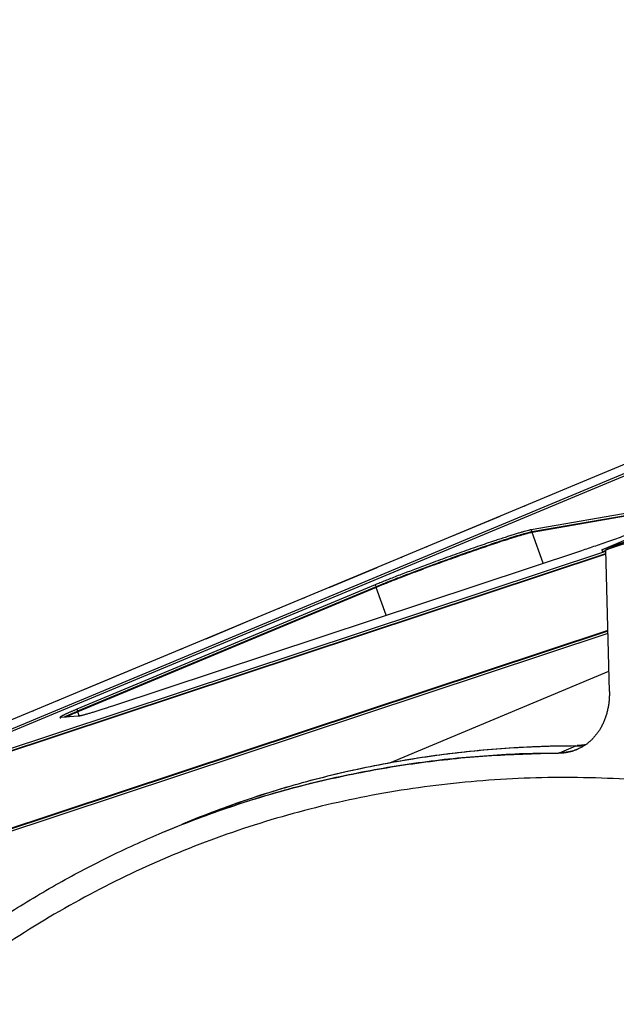
# Model space of a CAD drawing. Extents: x -878 to 1287, y -795 to 832.
# Drawn here: x 435 to 476, y 476 to 543 of the extents above; entities that cross this region are included whole.
import ezdxf

# ---------------------------------------------------------------- set-up
doc = ezdxf.new("R2010")
doc.units = 0
doc.header["$LTSCALE"] = 0.25
doc.linetypes.add('DIVIDE', pattern=[71.228618, 28.491447, -14.245724, 0, -14.245724, 0, -14.245724])
doc.layers.get('0').update_dxf_attribs({"linetype": 'CONTINUOUS'})

# ---------------------------------------------------------------- blocks, each defined once
blk = doc.blocks.new('AUX__S', base_point=(58.13, 27.43))
at = {"color": 1}
for p, q in [((345.27, 575.91), (812.13, 770.57)), ((238.42, 540.51), (705.28, 735.17)), ((238.52, 540.23), (705.38, 734.88)), ((223.24, 535.45), (690.1, 730.11)), ((361.28, 583.08), (335.62, 578.63)), ((361.01, 582.73), (335.72, 578.34)), ((360.74, 582.61), (335.75, 578.27)), ((357.17, 579.63), (345.83, 575.88)), ((357.33, 579.7), (346, 575.95)), ((357.33, 579.7), (346, 575.95)), ((348.39, 576.94), (345.27, 575.91)), ((346, 575.95), (348.22, 576.87)), ((235.55, 539.16), (345.84, 575.7)), ((235.74, 538.91), (345.84, 575.39)), ((345.84, 575.3), (235.8, 538.84)), ((278.44, 554.58), (342.55, 575.82)), ((345.27, 575.91), (345.37, 575.63)), ((345.83, 575.78), (345.37, 575.63)), ((345.83, 575.88), (346, 575.95)), ((346.31, 556.53), (345.83, 575.88)), ((314.31, 571.11), (273.51, 554.1)), ((314.41, 570.83), (273.61, 553.82)), ((314.44, 570.76), (273.64, 553.75)), ((346.1, 564.86), (242.34, 530.49)), ((346.1, 564.78), (242.39, 530.42)), ((346.11, 564.47), (242.59, 530.17)), ((316.3, 546.8), (346.24, 559.29)), ((273.7, 553.18), (271.34, 552.96)), ((285.65, 537.44), (287.88, 538.37))]:
    blk.add_line(p, q, dxfattribs=at)
at = {"color": 1, "linetype": 'DIVIDE'}
for p, q in [((223.96, 535.72), (690.82, 730.38)), ((335.62, 578.63), (335.72, 578.34)), ((337.27, 574.07), (335.75, 578.27)), ((314.31, 571.11), (314.41, 570.83)), ((315.81, 566.96), (314.44, 570.76)), ((273.51, 554.1), (273.61, 553.82)), ((273.83, 553.2), (273.64, 553.75)), ((341.73, 549.08), (341.9, 549.15)), ((339.34, 548.08), (339.51, 548.15)), ((339.51, 548.15), (341.73, 549.08))]:
    blk.add_line(p, q, dxfattribs=at)
at = {"color": 1}
for points in [[(342.55, 575.82, 0.001249), (343.47, 576.13, 0.001105), (344.45, 576.46, 0.001001), (345.46, 576.81, 0.000928), (346.51, 577.17, 0.000879), (347.58, 577.55, 0.00085), (348.67, 577.94, 0.000837), (349.77, 578.33, 0.000841), (350.87, 578.73, 0.000728), (351.89, 579.11, 0.000744), (352.81, 579.45, 0.000771), (353.7, 579.78, 0.00081), (354.57, 580.11, 0.000865), (355.4, 580.43, 0.000938), (356.2, 580.74, 0.001036), (356.96, 581.03, 0.001167), (357.67, 581.31, 0.001345), (358.34, 581.58, 0.001588), (358.95, 581.83), (359.24, 581.95), (359.24, 581.95)], [(335.62, 578.63, 0.013071), (335.39, 578.58, 0.00748), (335.09, 578.51, 0.00488), (334.73, 578.41, 0.003469), (334.31, 578.29, 0.002621), (333.83, 578.15, 0.002074), (333.29, 577.98, 0.001702), (332.69, 577.8, 0.001439), (332.05, 577.59, 0.001247), (331.35, 577.36, 0.001105), (330.61, 577.12, 0.001386), (329.48, 576.74, 0.001219), (328.29, 576.33, 0.001108), (327.06, 575.9, 0.001037), (325.79, 575.45, 0.000999), (324.49, 574.99, 0.000989), (323.19, 574.52, 0.001004), (321.88, 574.04, 0.000801), (320.88, 573.67, 0.000831), (319.91, 573.31, 0.000875), (318.98, 572.95, 0.000939), (318.08, 572.61, 0.001027), (317.22, 572.28, 0.001147), (316.41, 571.96, 0.001312), (315.65, 571.66, 0.001542), (314.95, 571.38, 0.001869), (314.31, 571.11), (314.31, 571.11)], [(335.72, 578.34, 0.013071), (335.49, 578.3, 0.00748), (335.19, 578.23, 0.00488), (334.83, 578.13, 0.003469), (334.41, 578.01, 0.002621), (333.93, 577.87, 0.002074), (333.39, 577.7, 0.001702), (332.8, 577.52, 0.001439), (332.15, 577.31, 0.001247), (331.45, 577.08, 0.001105), (330.71, 576.84, 0.001386), (329.58, 576.45, 0.001219), (328.39, 576.05, 0.001108), (327.16, 575.62, 0.001037), (325.89, 575.17, 0.000999), (324.6, 574.71, 0.000989), (323.29, 574.24, 0.001004), (321.99, 573.76, 0.000801), (320.99, 573.39, 0.000831), (320.02, 573.03, 0.000875), (319.08, 572.67, 0.000939), (318.18, 572.33, 0.001027), (317.32, 572, 0.001147), (316.51, 571.68, 0.001312), (315.75, 571.38, 0.001542), (315.05, 571.1, 0.001869), (314.41, 570.83), (314.41, 570.83)], [(335.75, 578.27, 0.013071), (335.52, 578.22, 0.00748), (335.22, 578.15, 0.00488), (334.86, 578.05, 0.003469), (334.44, 577.93, 0.002621), (333.95, 577.79, 0.002074), (333.42, 577.63, 0.001702), (332.82, 577.44, 0.001439), (332.18, 577.23, 0.001247), (331.48, 577.01, 0.001105), (330.74, 576.76, 0.001386), (329.61, 576.38, 0.001219), (328.42, 575.97, 0.001108), (327.18, 575.54, 0.001037), (325.92, 575.1, 0.000999), (324.62, 574.63, 0.000989), (323.32, 574.16, 0.001004), (322.01, 573.69, 0.000801), (321.01, 573.32, 0.000831), (320.04, 572.95, 0.000875), (319.11, 572.6, 0.000939), (318.21, 572.25, 0.001027), (317.35, 571.92, 0.001147), (316.54, 571.61, 0.001312), (315.78, 571.3, 0.001542), (315.08, 571.02, 0.001869), (314.44, 570.76), (314.44, 570.76)], [(346.31, 556.53, -0.012753), (346.31, 555.97, -0.012971), (346.28, 555.41, -0.013224), (346.22, 554.86, -0.013513), (346.13, 554.32, -0.013839), (346.02, 553.79, -0.0142), (345.88, 553.28, -0.014596), (345.71, 552.78, -0.015023), (345.51, 552.3, -0.015475), (345.29, 551.84, -0.015118), (345.05, 551.4, -0.015449), (344.79, 551, -0.015775), (344.51, 550.63, -0.016093), (344.21, 550.27, -0.016399), (343.9, 549.94, -0.016688), (343.56, 549.63, -0.016952), (343.21, 549.35, -0.017185), (342.84, 549.1, -0.01738), (342.45, 548.87, -0.017531), (342.05, 548.67), (341.85, 548.58), (341.85, 548.58)], [(273.7, 553.18, 0.013191), (273.77, 553.19, 0.008826), (273.86, 553.21, 0.006317), (273.96, 553.23, 0.00475), (274.08, 553.25, 0.003708), (274.21, 553.28, 0.00298), (274.36, 553.32, 0.002454), (274.52, 553.36, 0.00206), (274.69, 553.41, 0.001759), (274.88, 553.46, 0.001523), (275.08, 553.52, 0.001335), (275.29, 553.58, 0.001183), (275.52, 553.65, 0.001058), (275.76, 553.72, 0.000955), (276.01, 553.8, 0.000868), (276.27, 553.88, 0.000795), (276.55, 553.97, 0.000733), (276.83, 554.06, 0.00068), (277.13, 554.15, 0.000634), (277.44, 554.25, 0.000594), (277.76, 554.36, 0.000559), (278.1, 554.47, 0.000528), (278.44, 554.58), (278.44, 554.58)], [(273.51, 554.1, 0.000664), (273.33, 554.03, 0.000713), (273.16, 553.95, 0.000768), (272.99, 553.88, 0.000831), (272.83, 553.81, 0.000903), (272.68, 553.75, 0.000987), (272.53, 553.69, 0.001085), (272.39, 553.62, 0.0012), (272.26, 553.57, 0.001336), (272.14, 553.51, 0.001499), (272.03, 553.46, 0.001696), (271.92, 553.41, 0.001937), (271.82, 553.36, 0.002238), (271.72, 553.31, 0.002618), (271.64, 553.27, 0.003108), (271.56, 553.23, 0.003755), (271.49, 553.19, 0.004632), (271.42, 553.15, 0.005862), (271.37, 553.12, 0.00766), (271.32, 553.09, 0.010424), (271.28, 553.07, 0.014971), (271.25, 553.04, 0.023123), (271.23, 553.02, 0.039445), (271.21, 553, 0.075923), (271.2, 552.99, 0.148058), (271.2, 552.97), (271.2, 552.97)], [(273.61, 553.82, 0.000608), (273.45, 553.75, 0.000648), (273.29, 553.68, 0.000693), (273.13, 553.62, 0.000745), (272.98, 553.56, 0.000803), (272.84, 553.49, 0.000869), (272.71, 553.43, 0.000945), (272.58, 553.38, 0.001033), (272.45, 553.32, 0.001135), (272.33, 553.27, 0.001255), (272.22, 553.22, 0.001396), (272.12, 553.17, 0.001565), (272.02, 553.12, 0.001769), (271.93, 553.08, 0.002017), (271.84, 553.04, 0.002325), (271.76, 553), (271.76, 553)], [(273.64, 553.75, 0.000569), (273.48, 553.68, 0.000604), (273.33, 553.62, 0.000644), (273.19, 553.56, 0.000688), (273.05, 553.5, 0.000738), (272.91, 553.44, 0.000794), (272.78, 553.38, 0.000857), (272.66, 553.33, 0.00093), (272.54, 553.27, 0.001013), (272.43, 553.22, 0.00111), (272.32, 553.17, 0.001222), (272.22, 553.13, 0.001354), (272.12, 553.08, 0.00151), (272.03, 553.04), (271.98, 553.02), (271.98, 553.02)], [(271.2, 552.97, 0.041967), (271.2, 552.97, 0.039987), (271.2, 552.97, 0.036318), (271.21, 552.97, 0.031839), (271.21, 552.96, 0.027302), (271.21, 552.96, 0.023152), (271.21, 552.96, 0.019568), (271.22, 552.96, 0.016568), (271.22, 552.96, 0.014094), (271.23, 552.96, 0.012064), (271.23, 552.96, 0.010399), (271.24, 552.95, 0.009027), (271.24, 552.95, 0.007892), (271.25, 552.95, 0.006945), (271.26, 552.95, 0.00615), (271.27, 552.95, 0.005479), (271.27, 552.95, 0.004908), (271.28, 552.95, 0.004418), (271.29, 552.95, 0.003997), (271.3, 552.95, 0.003631), (271.31, 552.95, 0.003312), (271.32, 552.95, 0.003033), (271.33, 552.96, 0.002787), (271.34, 552.96), (271.34, 552.96)], [(288.04, 538.44, -0.008696), (292.48, 540.2, -0.008682), (296.96, 541.8, -0.008662), (301.51, 543.25, -0.008636), (306.1, 544.54, -0.008605), (310.74, 545.67, -0.008568), (315.43, 546.64, -0.008527), (320.16, 547.46, -0.00848), (324.93, 548.11, -0.008429), (329.73, 548.61, -0.008374), (334.58, 548.94, -0.008316), (339.45, 549.12), (341.9, 549.15), (341.9, 549.15)], [(341.73, 549.08, 0.005808), (341.89, 549.08, 0.005839), (342.05, 549.08, 0.005869), (342.21, 549.09, 0.005898), (342.37, 549.11, 0.005926), (342.52, 549.13, 0.005952), (342.68, 549.15, 0.005976), (342.84, 549.17, 0.005999), (342.99, 549.2), (342.99, 549.2)], [(341.73, 549.08, 0.005808), (341.89, 549.08, 0.005839), (342.05, 549.08, 0.005869), (342.21, 549.09, 0.005898), (342.37, 549.11, 0.005926), (342.52, 549.13, 0.005952), (342.68, 549.15, 0.005976), (342.84, 549.17, 0.005999), (342.99, 549.2), (342.99, 549.2)], [(343.07, 549.25, -0.005921), (342.91, 549.23, -0.005899), (342.76, 549.2, -0.005875), (342.6, 549.18, -0.005849), (342.45, 549.17, -0.005822), (342.29, 549.16, -0.005794), (342.13, 549.15, -0.005765), (341.98, 549.15), (341.9, 549.15), (341.9, 549.15)], [(285.65, 537.44, -0.008696), (290.09, 539.2, -0.008682), (294.57, 540.81, -0.008662), (299.12, 542.25, -0.008636), (303.71, 543.54, -0.008605), (308.35, 544.67, -0.008568), (313.04, 545.64, -0.008526), (317.77, 546.46, -0.00848), (322.54, 547.12, -0.008429), (327.35, 547.61, -0.008374), (332.19, 547.95, -0.008316), (337.06, 548.12), (339.51, 548.15), (339.51, 548.15)], [(285.65, 537.44, -0.008696), (290.09, 539.2, -0.008682), (294.57, 540.81, -0.008662), (299.12, 542.25, -0.008636), (303.71, 543.54, -0.008605), (308.35, 544.67, -0.008568), (313.04, 545.64, -0.008526), (317.77, 546.46, -0.00848), (322.54, 547.12, -0.008429), (327.35, 547.61, -0.008374), (332.19, 547.95, -0.008316), (337.06, 548.12), (339.51, 548.15), (339.51, 548.15)], [(285.65, 537.44, -0.008667), (290.07, 539.19, -0.008652), (294.55, 540.78, -0.008632), (299.08, 542.22, -0.008607), (303.66, 543.5, -0.008575), (308.28, 544.62, -0.008539), (312.96, 545.59, -0.008497), (317.67, 546.4, -0.008451), (322.43, 547.05, -0.008401), (327.22, 547.55, -0.008346), (332.04, 547.88, -0.008288), (336.9, 548.05), (339.34, 548.08), (339.34, 548.08)], [(341.73, 549.08, 0.008236), (336.86, 548.98, 0.008298), (332.02, 548.73, 0.008356), (327.21, 548.32, 0.008411), (322.43, 547.74, 0.008462), (317.7, 547.01, 0.008508), (313.01, 546.12, 0.008549), (308.36, 545.08, 0.008586), (303.75, 543.88, 0.008617), (299.2, 542.52, 0.008643), (294.69, 541, 0.008662), (290.25, 539.33), (288.04, 538.44), (288.04, 538.44)], [(341.73, 549.08, 0.008236), (336.86, 548.98, 0.008298), (332.02, 548.73, 0.008356), (327.21, 548.32, 0.008411), (322.43, 547.74, 0.008462), (317.7, 547.01, 0.008508), (313.01, 546.12, 0.008549), (308.36, 545.08, 0.008586), (303.75, 543.88, 0.008617), (299.2, 542.52, 0.008643), (294.69, 541, 0.008662), (290.25, 539.33), (288.04, 538.44), (288.04, 538.44)], [(341.85, 548.58, -0.008696), (341.64, 548.5, -0.008682), (341.43, 548.42, -0.008662), (341.22, 548.35, -0.008636), (341.01, 548.29, -0.008605), (340.79, 548.24, -0.008568), (340.57, 548.2, -0.008526), (340.35, 548.16, -0.00848), (340.13, 548.13, -0.008429), (339.91, 548.11, -0.008374), (339.68, 548.09, -0.008316), (339.45, 548.08), (339.34, 548.08), (339.34, 548.08)], [(342.01, 548.65, -0.008696), (341.81, 548.57, -0.008682), (341.6, 548.49, -0.008662), (341.39, 548.42, -0.008636), (341.17, 548.36, -0.008605), (340.96, 548.31, -0.008568), (340.74, 548.27, -0.008526), (340.52, 548.23, -0.00848), (340.3, 548.2, -0.008429), (340.07, 548.17, -0.008374), (339.85, 548.16, -0.008316), (339.62, 548.15), (339.51, 548.15), (339.51, 548.15)], [(342.01, 548.65, -0.008696), (341.81, 548.57, -0.008682), (341.6, 548.49, -0.008662), (341.39, 548.42, -0.008636), (341.17, 548.36, -0.008605), (340.96, 548.31, -0.008568), (340.74, 548.27, -0.008526), (340.52, 548.23, -0.00848), (340.3, 548.2, -0.008429), (340.07, 548.17, -0.008374), (339.85, 548.16, -0.008316), (339.62, 548.15), (339.51, 548.15), (339.51, 548.15)], [(443.24, 508.76, 0.018969), (430.05, 517.66, 0.019673), (416.43, 525.38, 0.020469), (402.45, 531.89, 0.019417), (389.43, 536.71, 0.020034), (376.33, 540.42, 0.020673), (363.2, 543, 0.021318), (350.1, 544.44, 0.02195), (337.08, 544.74, 0.022545), (324.2, 543.88, 0.022934), (311.56, 541.88, 0.023188), (299.28, 538.74, 0.023334), (287.4, 534.49, 0.023368), (275.97, 529.15, 0.023289), (265.04, 522.75, 0.023099), (254.66, 515.29, 0.024707), (244.07, 506.03, 0.024052)], [(288.04, 538.44, 0.00033), (287.88, 538.37), (287.88, 538.37)], [(288.04, 538.44, 0.00033), (287.88, 538.37), (287.88, 538.37)], [(255.8, 520.4, -0.007187), (259.09, 522.79, -0.007217), (262.43, 525.07, -0.007244), (265.83, 527.25, -0.007268), (269.29, 529.33, -0.007289), (272.8, 531.3, -0.007306), (276.36, 533.17, -0.00732), (279.97, 534.93, -0.007331), (283.64, 536.59), (285.49, 537.37), (285.49, 537.37)], [(285.49, 537.37, -0.00033), (285.65, 537.44), (285.65, 537.44)], [(285.49, 537.37, -0.00033), (285.65, 537.44), (285.65, 537.44)]]:
    blk.add_lwpolyline(points, format="xyb", dxfattribs=at)
blk = doc.blocks.new('FORMAT_E__S', base_point=(204.733, 17.672))
at = {"xscale": 0.25, "yscale": 0.25, "zscale": 0.25}
blk.add_blockref('AUX__S', (267.953, 125.029), dxfattribs=at)

msp = doc.modelspace()

# ---------------------------------------------------------------- block references
at = {"xscale": 2, "yscale": 2, "zscale": 2}
msp.add_blockref('FORMAT_E__S', (204.733, 17.672), dxfattribs=at)

doc.saveas('drawing.dxf')
